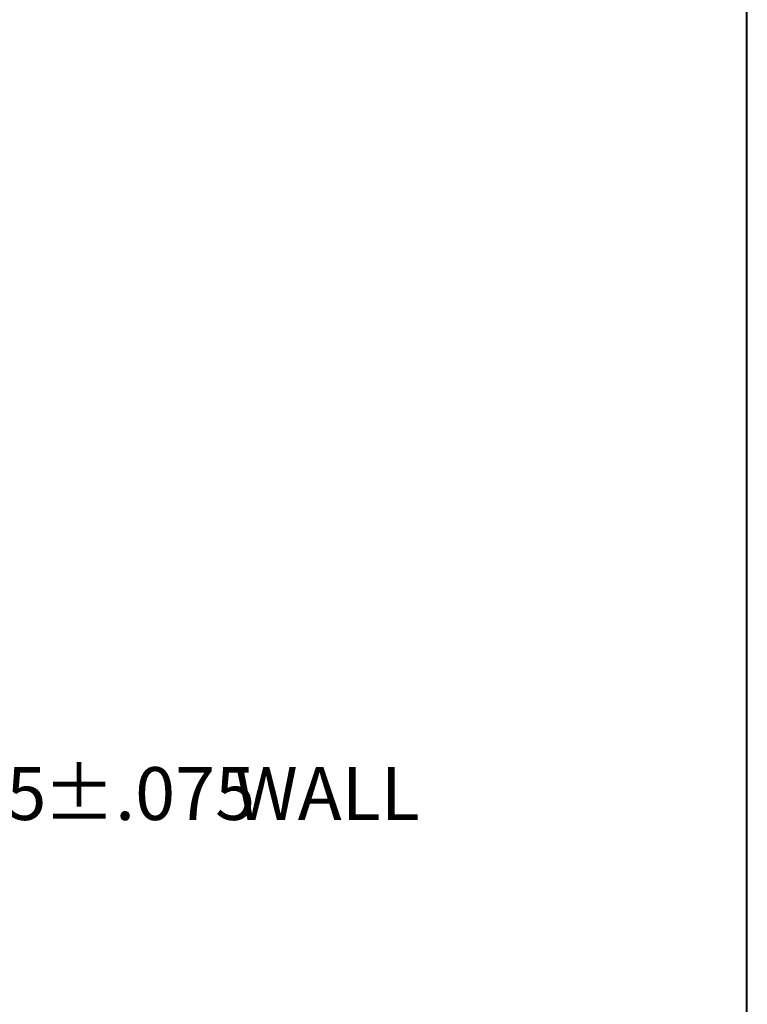
# Model space of a CAD drawing. Units: inches. Extents: x 0.4 to 10.7, y 0.4 to 8.1.
# Drawn here: x 8.9 to 10.6, y 2.7 to 5 of the extents above; entities that cross this region are included whole.
import ezdxf

# ---------------------------------------------------------------- set-up
doc = ezdxf.new("R2010")
doc.units = ezdxf.units.IN
doc.header["$MEASUREMENT"] = 0
doc.layers.add('BORDER', color=179, linetype='Continuous')
doc.layers.add('FORMAT', color=7, linetype='Continuous')
doc.styles.add('SLDTEXTSTYLE5', font='TXT', dxfattribs={"width": 0.75})
doc.dimstyles.new('SLDDIMSTYLE3', dxfattribs={"dimtxt": 0.125, "dimasz": 0.13, "dimexe": 0, "dimexo": 0.0625, "dimgap": 0.03125, "dimtad": 0, "dimtih": 1, "dimtoh": 1, "dimdec": 3, "dimlfac": 32, "dimzin": 12, "dimdsep": 46, "dimtxsty": 'Standard', "dimsah": 1, "dimcen": 0.09, "dimadec": 0, "dimazin": 0, "dimtol": 1, "dimtp": 0.075, "dimtm": 0.075, "dimtfac": 1, "dimtdec": 3, "dimtofl": 0, "dimtmove": 0, "dimatfit": 3, "dimfxl": 0, "dimtolj": 1, "dimtzin": 12, "dimarcsym": 0})

# ---------------------------------------------------------------- blocks, each defined once
blk = doc.blocks.new('*D7')
at = {"layer": 'FORMAT'}
for p, q in [((8.1038, 3.037), (8.4485, 3.2032)), ((8.4485, 3.2032), (8.5735, 3.2032)), ((8.0821, 3.082), (8.0495, 3.1496)), ((8.0645, 3.0735), (8.0319, 3.1411)), ((8.0862, 3.0285), (7.861, 2.9199))]:
    blk.add_line(p, q, dxfattribs=at)
for points in [[(8.1038, 3.037), (8.2296, 3.0754), (8.2122, 3.1114)], [(8.0862, 3.0285), (7.9604, 2.9901), (7.9778, 2.954)]]:
    blk.add_solid(points, dxfattribs=at)
at = {"layer": 'FORMAT', "char_height": 0.125, "attachment_point": 1, "style": 'SLDTEXTSTYLE5'}
for s, insert in [('.625', (8.636, 3.2651)), ('±.075', (8.9592, 3.2651)), (' WALL', (9.3739, 3.2651))]:
    blk.add_mtext(s, dxfattribs=dict(at, insert=insert))

msp = doc.modelspace()

# ---------------------------------------------------------------- linework, layer by layer
at = {"layer": 'BORDER', "color": 179, "linetype": 'Continuous', "lineweight": 0}
for p, q in [((10.622, 8.123502), (10.622, 0.375)), ((10.6235, 8.123502), (10.6235, 0.375)), ((10.625, 8.123502), (10.625, 0.375)), ((10.625, 8.123502), (10.625, 0.375))]:
    msp.add_line(p, q, dxfattribs=at)

# ---------------------------------------------------------------- dimensions: what is measured, and where the dimension line sits
at = {"layer": 'FORMAT'}
dim = msp.add_linear_dim(base=(8.10378, 3.036977), p1=(8.086187, 3.028496), p2=(8.10378, 3.036977), angle=25.738832, text='<> WALL', dimstyle='SLDDIMSTYLE3', dxfattribs=at)
dim.commit()
dim.dimension.update_dxf_attribs({"geometry": '*D7', "text_midpoint": (8.448475, 3.203156), "dimtype": 160})

doc.saveas('drawing.dxf')
